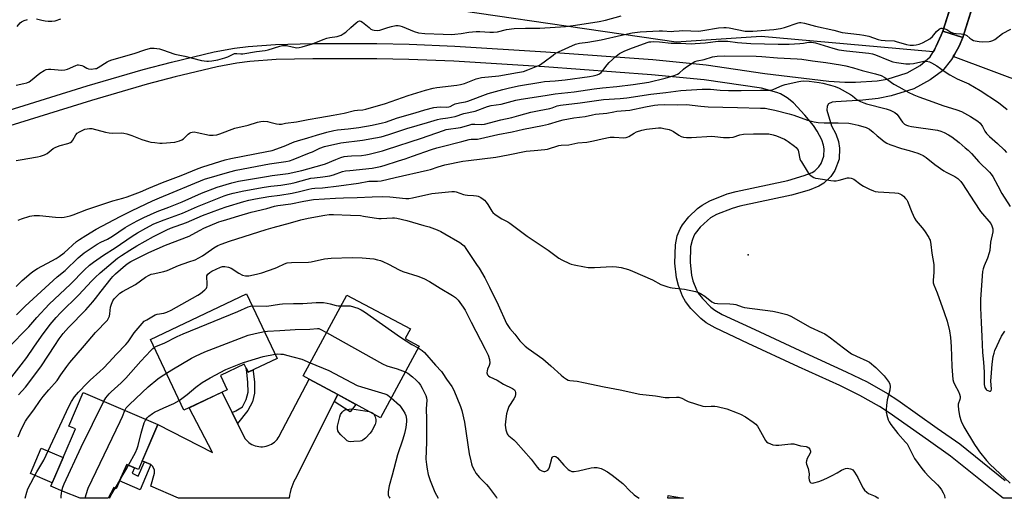
# Model space of a CAD drawing. Units: inches. Extents: x 1237770 to 1243770, y 561453 to 565453.
# Drawn here: x 1239287 to 1239755, y 561453 to 561680 of the extents above; entities that cross this region are included whole.
import ezdxf

# ---------------------------------------------------------------- set-up
doc = ezdxf.new("R2010")
doc.units = ezdxf.units.IN
doc.header["$MEASUREMENT"] = 0
for name, color, linetype in [('BLDG-Footprint', 5, 'Continuous'), ('BRIDGE-Bridge', 2, 'Continuous'), ('CULTRL-Pad', 6, 'Continuous'), ('ELEV-Spot Elevation', 7, 'Continuous'), ('NTRL-Pasture Land', 2, 'Continuous'), ('TRANS-Non Street Sidewalk', 7, 'Continuous'), ('TRANS-Road', 130, 'Continuous'), ('Undefined', 1, 'Continuous')]:
    doc.layers.add(name, color=color, linetype=linetype)

msp = doc.modelspace()

# ---------------------------------------------------------------- linework, layer by layer
at = {"layer": 'BLDG-Footprint'}
for points, elevation in [([(1239409.87, 561519.59), (1239396.04, 561513.03), (1239394.21, 561516.9), (1239382.9, 561511.54), (1239386.13, 561504.72), (1239365.56, 561494.97), (1239349.61, 561528.62), (1239395.32, 561550.29)], 502.81), ([(1239477.3, 561525.43), (1239458.85, 561491.44), (1239438.59, 561502.44), (1239425.04, 561509.8), (1239422.14, 561511.37), (1239442.95, 561549.69), (1239473.12, 561533.73), (1239470.59, 561529.07), (1239474.58, 561526.91)], 502.9), ([(1239353.14, 561488.18), (1239343.97, 561466.87), (1239338.37, 561469.28), (1239333.41, 561457.75), (1239332.18, 561458.28), (1239329.48, 561453.23), (1239316.23, 561453.23), (1239308.2, 561456.47), (1239302.22, 561458.88), (1239313.95, 561486.14), (1239310.84, 561487.48), (1239317.71, 561503.43)], 502.79)]:
    msp.add_lwpolyline(points, close=True, dxfattribs=dict(at, elevation=elevation))
at = {"layer": 'BRIDGE-Bridge'}
msp.add_lwpolyline([(1239753.43, 561728.95), (1239735.55, 561672.01), (1239726.09, 561674.98), (1239743.98, 561731.92)], close=True, dxfattribs=at)
at = {"layer": 'CULTRL-Pad'}
for points in [[(1239308.08, 561472.51), (1239302.94, 561460.56), (1239292.59, 561465.01), (1239297.73, 561476.97)], [(1239595.64, 561454.48), (1239602.81, 561453.21), (1239595.42, 561453.21)]]:
    msp.add_lwpolyline(points, close=True, dxfattribs=at)
at = {"layer": 'ELEV-Spot Elevation'}
msp.add_point((1239633.62, 561568.85, 493.54), dxfattribs=at)
at = {"layer": 'NTRL-Pasture Land'}
msp.add_lwpolyline([(1239802.58, 561636.21), (1239731.09, 561662.97), (1239731.69, 561664.01), (1239733.89, 561667.88), (1239735.55, 561672.01), (1239742.45, 561693.97), (1239753.43, 561728.95), (1239765.2, 561754.46)], dxfattribs=at)
msp.add_polyline3d([(1239757.11, 561758.62, 0), (1239743.98, 561731.92, 0), (1239733.18, 561697.54, 0), (1239726.1, 561674.98, 0), (1239725.29, 561673.2, 0), (1239723.67, 561669.66, 0), (1239722.86, 561667.88, 0), (1239722.46, 561666.99, 0), (1239722.1, 561666.14, 0), (1239721.55, 561665.21, 0), (1239639.72, 561672.55, 0), (1239599.45, 561669.78, 0), (1239307.75, 561712.35, 0), (1239272.16, 561726.58, 0)], dxfattribs=at)
at = {"layer": 'TRANS-Non Street Sidewalk'}
for points in [[(1239235.11, 561622.85), (1239319.54, 561649.08), (1239346.16, 561656.8), (1239359.58, 561660.31), (1239379.89, 561665.13), (1239389.55, 561666.94), (1239396.03, 561667.79), (1239409.06, 561668.76), (1239426.68, 561669.15), (1239457.26, 561669.16), (1239472.54, 561668.86), (1239494.18, 561667.92), (1239537.4, 561665.23), (1239588.24, 561661.56), (1239613.61, 561659.07), (1239641.6, 561654.95), (1239671.9, 561651.33), (1239679.53, 561650.83), (1239684.64, 561650.82), (1239694.86, 561651.43), (1239699.71, 561652.2), (1239709.15, 561655.25), (1239715.41, 561658.67), (1239720.11, 561662.79), (1239722.1, 561666.14), (1239722.46, 561666.99), (1239722.86, 561667.88), (1239723.67, 561669.66), (1239725.29, 561673.2), (1239726.1, 561674.98), (1239735.55, 561672.01), (1239733.89, 561667.88), (1239731.69, 561664.01), (1239730.29, 561661.56), (1239725.94, 561656.18), (1239720.12, 561651.94), (1239712.39, 561647.71), (1239701.62, 561644.24), (1239695.37, 561643.11), (1239688.05, 561642.33), (1239675.33, 561641.54), (1239673.47, 561641.25), (1239671.8, 561640.47), (1239671.21, 561639.39), (1239671.02, 561637.43), (1239673.22, 561630.1), (1239675.27, 561626.22), (1239676.51, 561622.58), (1239676.99, 561619.52), (1239676.77, 561614.28), (1239674.83, 561608.92), (1239672.82, 561605.94), (1239669.63, 561602.79), (1239667.17, 561601.39), (1239662.6, 561599.58), (1239654.26, 561597.1), (1239629.65, 561591.9), (1239625.99, 561590.85), (1239618.53, 561587.89), (1239615.75, 561586.3), (1239614.25, 561585.18), (1239610.79, 561581.89), (1239608.44, 561578.96), (1239607.81, 561577.89), (1239606.93, 561575.69), (1239606.28, 561572.64), (1239606.06, 561565.2), (1239606.75, 561559.12), (1239607.39, 561556.51), (1239609.06, 561552.2), (1239609.93, 561550.64), (1239611.87, 561548.03), (1239615.93, 561543.97), (1239617.77, 561542.55), (1239621.28, 561540.51), (1239636.74, 561533.31), (1239660.6, 561522.26), (1239680.22, 561513.3), (1239690.13, 561508.42), (1239699.82, 561502.95), (1239704.65, 561499.85), (1239723.46, 561486.56), (1239734.17, 561479.08), (1239755.69, 561461.71)], [(1239766.54, 561453.19), (1239754.72, 561453.19), (1239751.14, 561456.04), (1239729.8, 561473.27), (1239719.28, 561480.61), (1239700.58, 561493.82), (1239696.07, 561496.72), (1239686.73, 561501.99), (1239677.11, 561506.73), (1239657.56, 561515.65), (1239633.67, 561526.72), (1239617.91, 561534.06), (1239613.7, 561536.5), (1239611.12, 561538.5), (1239606.36, 561543.26), (1239603.81, 561546.68), (1239602.46, 561549.1), (1239600.44, 561554.32), (1239599.58, 561557.84), (1239598.78, 561564.89), (1239599.03, 561573.51), (1239599.95, 561577.82), (1239601.27, 561581.1), (1239602.44, 561583.1), (1239605.43, 561586.82), (1239609.55, 561590.73), (1239611.75, 561592.39), (1239615.37, 561594.46), (1239623.64, 561597.74), (1239627.9, 561598.96), (1239652.47, 561604.15), (1239660.22, 561606.46), (1239664.02, 561607.97), (1239665.21, 561608.64), (1239667.2, 561610.61), (1239668.3, 561612.24), (1239669.55, 561615.7), (1239669.7, 561619.1), (1239669.42, 561620.83), (1239668.57, 561623.34), (1239666.32, 561627.6), (1239664.61, 561630.22), (1239660.55, 561635.18), (1239655.12, 561640.91), (1239652.21, 561643.37), (1239649, 561645.22), (1239647.23, 561645.85), (1239639.98, 561647.89), (1239612.73, 561651.89), (1239587.62, 561654.35), (1239536.91, 561658.02), (1239493.8, 561660.7), (1239472.31, 561661.63), (1239457.19, 561661.94), (1239426.76, 561661.92), (1239409.41, 561661.53), (1239396.77, 561660.6), (1239390.69, 561659.8), (1239381.39, 561658.06), (1239361.33, 561653.3), (1239348.08, 561649.83), (1239321.62, 561642.16), (1239237.24, 561615.94)]]:
    msp.add_lwpolyline(points, dxfattribs=at)
for points in [[(1239390.99, 561488.73), (1239388.41, 561493.9), (1239390.17, 561494.75), (1239393.28, 561496.56), (1239395.16, 561500.08), (1239396, 561503.52), (1239395.91, 561508.17), (1239395.4, 561513.16), (1239395.04, 561515.15), (1239396.04, 561513.03), (1239398.37, 561514.14), (1239398.46, 561513.6), (1239399, 561508.36), (1239399.1, 561503.17), (1239398.07, 561498.96), (1239395.87, 561494.85)], [(1239436.95, 561499.19), (1239438.59, 561502.44), (1239447.27, 561497.72), (1239444.55, 561494.31)], [(1239349.83, 561469.27), (1239344.67, 561457.27), (1239334.99, 561461.43), (1239338.37, 561469.28), (1239342.04, 561467.7), (1239340.9, 561465.05), (1239343.86, 561463.77), (1239346.73, 561470.43)]]:
    msp.add_lwpolyline(points, close=True, dxfattribs=at)
at = {"layer": 'TRANS-Road'}
msp.add_lwpolyline([(1239438.59, 561502.44), (1239436.95, 561499.19), (1239418.4, 561462.32), (1239417.77, 561461.11), (1239417.22, 561459.86), (1239416.74, 561458.59), (1239416.33, 561457.29), (1239416.01, 561455.97), (1239415.76, 561454.63), (1239415.59, 561453.28), (1239415.58, 561453.22), (1239363.02, 561453.23), (1239349.74, 561459.02), (1239351.48, 561465.13), (1239351.55, 561466.62), (1239350.83, 561468.34), (1239349.83, 561469.27), (1239346.73, 561470.43), (1239345.67, 561470.83), (1239353.14, 561488.18), (1239379.12, 561474.9), (1239368, 561496.13), (1239383.61, 561503.53), (1239388.41, 561493.9), (1239390.99, 561488.73), (1239394.53, 561481.63), (1239395.08, 561480.95), (1239395.69, 561480.31), (1239396.35, 561479.74), (1239397.06, 561479.22), (1239397.82, 561478.78), (1239398.61, 561478.41), (1239399.44, 561478.1), (1239400.29, 561477.88), (1239401.15, 561477.73), (1239402.03, 561477.67), (1239402.91, 561477.68), (1239403.78, 561477.77), (1239404.64, 561477.94), (1239405.48, 561478.19), (1239406.3, 561478.52), (1239407.08, 561478.91), (1239407.82, 561479.38), (1239408.52, 561479.92), (1239409.17, 561480.51), (1239409.76, 561481.16), (1239410.29, 561481.86), (1239410.75, 561482.61), (1239410.81, 561482.72), (1239425.04, 561509.8)], close=True, dxfattribs=at)
at = {"layer": 'Undefined'}
msp.add_line((1239332.83, 561458, 504), (1239335.3, 561462.15, 504), dxfattribs=at)
for points, elevation in [([(1239285.77, 561649.44), (1239289.41, 561650.17), (1239290.84, 561650.56), (1239291.94, 561650.97), (1239292.68, 561651.4), (1239297.1, 561655.06), (1239299.07, 561656.35), (1239300.11, 561656.79), (1239301.18, 561656.96), (1239302.28, 561657.01), (1239307.5, 561656.57), (1239308.88, 561656.59), (1239310.25, 561656.95), (1239314.16, 561658.77), (1239314.99, 561659), (1239315.51, 561659.03), (1239316.3, 561658.95), (1239317.07, 561658.75), (1239317.85, 561658.36), (1239319.35, 561657.45), (1239320.13, 561657.11), (1239321.5, 561657.01), (1239323.47, 561657.22), (1239324.01, 561657.36), (1239324.79, 561657.73), (1239329.03, 561660.41), (1239330.02, 561660.93), (1239331.28, 561661.46), (1239341.87, 561664.37), (1239346.96, 561666.15), (1239349.69, 561666.87), (1239351.38, 561666.9), (1239353.92, 561666.58), (1239355.33, 561666.15), (1239361.15, 561664.1), (1239365.97, 561663.12), (1239373.88, 561661.17), (1239376.4, 561660.77), (1239377.26, 561660.77), (1239378.72, 561660.92), (1239381.61, 561661.39), (1239384.99, 561662.35), (1239386.35, 561662.85), (1239388.59, 561663.98), (1239389.61, 561664.36), (1239390.63, 561664.43), (1239392.64, 561664.2), (1239393.5, 561664.2), (1239400.04, 561665.41), (1239404.15, 561665.86), (1239405.59, 561666.21), (1239411.02, 561667.86), (1239412.41, 561668.15), (1239413.49, 561668.26), (1239414.3, 561668.21), (1239417.01, 561667.55), (1239419.23, 561667.18), (1239420.35, 561667.23), (1239421.77, 561667.57), (1239426.57, 561668.97), (1239431.65, 561671.06), (1239433.42, 561671.7), (1239434.8, 561672.02), (1239438.3, 561672.56), (1239440.23, 561673.2), (1239441.25, 561673.74), (1239442.39, 561674.62), (1239444.81, 561676.72), (1239447.29, 561679.03), (1239448.19, 561679.63), (1239448.89, 561679.87), (1239449.63, 561679.77), (1239450.36, 561679.36), (1239453.49, 561676.71), (1239454.41, 561676.03), (1239455.16, 561675.67), (1239455.98, 561675.49), (1239457.41, 561675.37), (1239458.53, 561675.45), (1239462.36, 561676.7), (1239464.1, 561677.18), (1239466.14, 561677.66), (1239467.29, 561677.73), (1239468.13, 561677.58), (1239469.25, 561677.26), (1239474.97, 561674.8), (1239476.93, 561674.22), (1239479.99, 561673.91), (1239488.65, 561673.57), (1239492.72, 561673.49), (1239494.17, 561673.54), (1239497.31, 561673.97), (1239500.9, 561674.58), (1239504.36, 561674.84), (1239506.09, 561674.82), (1239510.89, 561674.5), (1239512.55, 561674.52), (1239514.56, 561674.77), (1239518.73, 561675.77), (1239522.4, 561676.31), (1239527.88, 561676.47), (1239534.61, 561676.43), (1239546.8, 561677.29), (1239551.5, 561677.87), (1239562.75, 561679.61), (1239565.9, 561680.28), (1239573.33, 561682.32)], 480), ([(1239285.76, 561613.66), (1239287.72, 561613.86), (1239295.98, 561615.35), (1239297.4, 561615.66), (1239299.31, 561616.36), (1239300.61, 561617), (1239303.42, 561619.29), (1239304.63, 561619.96), (1239306.7, 561620.78), (1239310.34, 561621.67), (1239311.58, 561622.21), (1239312.23, 561622.66), (1239312.78, 561623.24), (1239314.17, 561625.74), (1239314.88, 561626.56), (1239315.85, 561627.19), (1239317.44, 561628), (1239318.48, 561628.43), (1239319.48, 561628.72), (1239320.61, 561628.86), (1239321.77, 561628.78), (1239328.25, 561627.03), (1239329.96, 561626.67), (1239331.69, 561626.61), (1239335.81, 561626.72), (1239336.97, 561626.63), (1239338.36, 561626.29), (1239340.85, 561625.52), (1239345.49, 561623.65), (1239348.77, 561622.56), (1239349.85, 561622.32), (1239351.63, 561622.09), (1239354.02, 561621.87), (1239355.19, 561621.86), (1239361.19, 561622.38), (1239362.31, 561622.58), (1239363.35, 561622.9), (1239364.59, 561623.43), (1239365.28, 561623.86), (1239367.5, 561626.03), (1239368.15, 561626.56), (1239368.8, 561626.9), (1239369.5, 561627.1), (1239370.34, 561627.14), (1239371.78, 561626.97), (1239377.73, 561625.69), (1239378.58, 561625.6), (1239379.45, 561625.62), (1239381.17, 561625.86), (1239382.59, 561626.19), (1239389.65, 561629.01), (1239395.99, 561630.37), (1239400.44, 561631.73), (1239402.1, 561632.13), (1239403.24, 561632.23), (1239405.27, 561632.06), (1239406.41, 561631.85), (1239409.51, 561631.02), (1239410.83, 561630.85), (1239411.82, 561630.92), (1239413.83, 561631.27), (1239419.07, 561631.99), (1239424.57, 561633.03), (1239430.15, 561633.97), (1239436.47, 561635.21), (1239441.72, 561636.14), (1239446.5, 561637.28), (1239447.96, 561637.49), (1239450.53, 561637.66), (1239451.96, 561637.93), (1239461.28, 561640.72), (1239472, 561644.48), (1239480.29, 561647.08), (1239483.95, 561648.03), (1239485.67, 561648.32), (1239495.22, 561649.45), (1239496.93, 561649.72), (1239498.78, 561650.24), (1239504.38, 561652.32), (1239506.91, 561653), (1239515.16, 561653.86), (1239523.99, 561655.36), (1239526.83, 561655.94), (1239528.97, 561656.65), (1239534.4, 561658.89), (1239536.69, 561660.38), (1239540.93, 561663.67), (1239542.15, 561664.52), (1239543.48, 561665.18), (1239551.56, 561668.82), (1239553.51, 561669.3), (1239557.36, 561669.83), (1239563.83, 561670.89), (1239573.49, 561673.16), (1239578.56, 561674.17), (1239582.35, 561674.65), (1239591.28, 561675.17), (1239592.91, 561675.17), (1239597.14, 561674.94), (1239598.32, 561674.98), (1239600.83, 561675.25), (1239602.56, 561675.31), (1239610.23, 561675.1), (1239612.13, 561675.31), (1239619.5, 561676.61), (1239622.01, 561676.8), (1239623.13, 561676.75), (1239624.58, 561676.54), (1239632.14, 561675.09), (1239633.79, 561674.97), (1239635.84, 561675.03), (1239645.86, 561675.81), (1239648.93, 561676.26), (1239650.83, 561676.72), (1239657.36, 561678.99), (1239658.08, 561679.15), (1239658.59, 561679.16), (1239660.37, 561678.85), (1239665.59, 561677.43), (1239674.25, 561675.54), (1239678.33, 561674.44), (1239686.56, 561673.47), (1239688.51, 561673.16), (1239690.96, 561672.62), (1239695.42, 561671.13), (1239696.74, 561670.77), (1239698.65, 561670.55), (1239702.91, 561670.37), (1239703.9, 561670.16), (1239708.89, 561668.71), (1239710.64, 561668.45), (1239712.12, 561668.36), (1239713.37, 561668.47), (1239714.81, 561668.87), (1239716.4, 561669.52), (1239718.5, 561670.53), (1239719.91, 561671.45), (1239721.19, 561672.51), (1239723.05, 561674.82), (1239724.33, 561675.99), (1239724.8, 561676.26), (1239725.26, 561676.41), (1239725.77, 561676.41), (1239726.5, 561676.27)], 482), ([(1239286.24, 561677.17), (1239287.7, 561679.02), (1239288.32, 561679.52), (1239289.59, 561680.1), (1239291.17, 561680.58)], 478), ([(1239295.56, 561680.88), (1239298.02, 561680.24), (1239299.65, 561679.94), (1239301.09, 561679.8), (1239302.75, 561679.81), (1239304.38, 561679.99), (1239307.02, 561680.91)], 478), ([(1239726.5, 561676.27), (1239727.95, 561675.76), (1239729.89, 561674.62), (1239731.14, 561674.14), (1239732.48, 561673.89), (1239734.82, 561673.8), (1239736.03, 561673.54)], 482), ([(1239736.03, 561673.54), (1239736.9, 561673.24), (1239737.54, 561672.89), (1239738.93, 561671.66), (1239739.87, 561671.01), (1239740.64, 561670.62), (1239741.44, 561670.38), (1239743.41, 561670.05), (1239744.85, 561669.95), (1239748.09, 561670.18), (1239748.96, 561670.3), (1239749.79, 561670.52), (1239750.77, 561671.11), (1239754.38, 561673.92), (1239758.48, 561676.01)], 482), ([(1239286.79, 561585.26), (1239288.4, 561585.91), (1239292.39, 561587.2), (1239293.25, 561587.39), (1239294.38, 561587.5), (1239296.98, 561587.43), (1239304.49, 561586.74), (1239307.13, 561586.58), (1239308.59, 561586.7), (1239311.48, 561587.34), (1239312.87, 561587.81), (1239319.42, 561590.36), (1239322.79, 561591.41), (1239331.69, 561594.42), (1239336.49, 561595.64), (1239338.57, 561596.32), (1239344.83, 561598.75), (1239348.84, 561600.5), (1239355.29, 561603.14), (1239364.15, 561606.51), (1239372.32, 561609.83), (1239374.54, 561610.6), (1239385.16, 561613.95), (1239387.86, 561614.56), (1239404.88, 561617.82), (1239407.38, 561618.41), (1239413.21, 561620.35), (1239417.97, 561622.44), (1239419.49, 561623.02), (1239424.44, 561624.33), (1239428.5, 561625.7), (1239433.36, 561627.02), (1239436.82, 561627.82), (1239438.54, 561628.14), (1239443.64, 561628.61), (1239448.59, 561629.25), (1239454.97, 561630.43), (1239459.86, 561631.45), (1239461.38, 561631.87), (1239466.97, 561633.79), (1239475.33, 561636.19), (1239479.95, 561637.66), (1239484.28, 561638.77), (1239485.72, 561638.97), (1239487.44, 561639.09), (1239490.31, 561638.99), (1239491.39, 561639.08), (1239492.06, 561639.31), (1239493.38, 561640.03), (1239494.48, 561640.44), (1239496.5, 561640.97), (1239499.32, 561641.52), (1239500.36, 561641.8), (1239510.06, 561645.36), (1239517.02, 561647.37), (1239519.53, 561648.02), (1239524.47, 561649.04), (1239535.04, 561650.85), (1239536.89, 561651.06), (1239541.92, 561651.41), (1239546.72, 561651.91), (1239558.25, 561653.49), (1239559.95, 561653.81), (1239561.82, 561654.29), (1239563, 561654.81), (1239563.81, 561655.43), (1239564.54, 561656.28), (1239566.57, 561658.98), (1239567.62, 561660.19), (1239570.82, 561663.12), (1239572.41, 561664.35), (1239574.7, 561665.53), (1239577.42, 561666.62), (1239585.61, 561669.58), (1239586.57, 561669.88), (1239587.39, 561670.03), (1239588.84, 561670.07), (1239591.48, 561669.95), (1239597.06, 561669.25), (1239601.44, 561669.4), (1239606.56, 561669), (1239608.41, 561669.1), (1239613.15, 561669.55), (1239619.31, 561670.27), (1239622.29, 561670.31), (1239624.01, 561670.21), (1239628.51, 561669.67), (1239634.94, 561669.23), (1239647.81, 561668.83), (1239653.07, 561668.88), (1239658.09, 561669.12), (1239659.86, 561669.29), (1239662.32, 561669.81), (1239663.66, 561669.84), (1239665.54, 561669.5), (1239673.9, 561666.9), (1239676.76, 561666.19), (1239680.29, 561665.64), (1239691.01, 561664.52), (1239692.73, 561664.24), (1239694.05, 561663.81), (1239700.3, 561661.19), (1239702.41, 561660.53), (1239704.04, 561660.19), (1239708.47, 561659.58), (1239710.38, 561659.46), (1239712.2, 561659.69), (1239717.14, 561660.79), (1239718.28, 561660.78), (1239719.7, 561660.52), (1239720.77, 561660.06), (1239723.28, 561658.5), (1239725.01, 561657.35), (1239728.16, 561655.06), (1239729.4, 561654.29), (1239732.97, 561652.42), (1239738.39, 561649.94), (1239743.81, 561646.83), (1239752.58, 561641.16), (1239756.6, 561637.88)], 484), ([(1239285.84, 561553.73), (1239288.61, 561556.66), (1239292.88, 561560.23), (1239294.29, 561561.28), (1239296.01, 561562.36), (1239302.71, 561565.94), (1239304.77, 561567.12), (1239306.25, 561568.08), (1239308.59, 561569.82), (1239314.48, 561575.14), (1239315.86, 561576.1), (1239318.89, 561578.02), (1239323.89, 561581.03), (1239335.24, 561586.98), (1239340.94, 561589.91), (1239350.61, 561594.5), (1239353.87, 561595.95), (1239375.36, 561604.67), (1239387.29, 561608.29), (1239390.32, 561609.08), (1239406.25, 561612.04), (1239413.99, 561613.15), (1239415.73, 561613.49), (1239417.41, 561614.05), (1239425.23, 561617.18), (1239426.57, 561617.77), (1239430.05, 561619.52), (1239432.25, 561620.29), (1239440.1, 561621.98), (1239450.41, 561623.33), (1239456.57, 561624.32), (1239459.3, 561624.85), (1239462.83, 561625.9), (1239471.36, 561628.73), (1239481.28, 561631.65), (1239486.06, 561633.13), (1239487.39, 561633.45), (1239490.98, 561633.84), (1239494.41, 561634.44), (1239498.49, 561635.92), (1239503.96, 561637.1), (1239509.83, 561639.27), (1239511.53, 561639.76), (1239516.19, 561640.4), (1239523.18, 561642.24), (1239525.71, 561642.73), (1239537.2, 561644.43), (1239541.96, 561645.21), (1239550.98, 561646.16), (1239560.39, 561647.68), (1239564.43, 561648.17), (1239571.23, 561648.7), (1239579, 561649.67), (1239586.45, 561650.87), (1239594.18, 561652.64), (1239598.48, 561653.89), (1239600.08, 561654.56), (1239600.76, 561655.06), (1239602.87, 561657), (1239603.78, 561657.74), (1239607, 561659.9), (1239608.27, 561660.63), (1239609.33, 561660.97), (1239612.7, 561661.58), (1239616.69, 561662.81), (1239618.88, 561663.16), (1239622.44, 561663.26), (1239637.39, 561663.21), (1239640.09, 561663.04), (1239647.6, 561662.33), (1239656.84, 561661.92), (1239659.18, 561661.66), (1239664.15, 561660.9), (1239670.54, 561660.15), (1239677.46, 561659.02), (1239679.96, 561658.52), (1239683.71, 561657.62), (1239687.83, 561656.29), (1239694.17, 561654.73), (1239696.75, 561653.91), (1239698.48, 561653.03), (1239701.71, 561650.59), (1239702.84, 561649.85), (1239705.58, 561648.42), (1239709.59, 561646.11), (1239712.29, 561644.85), (1239714.75, 561643.81), (1239721.33, 561641.41), (1239726.03, 561639.77), (1239732.72, 561637.7), (1239734.95, 561636.81), (1239737.76, 561635.35), (1239739.25, 561634.48), (1239742.67, 561632.27), (1239743.77, 561631.37), (1239744.94, 561629.82), (1239746.02, 561627.55), (1239746.79, 561626.49), (1239748.3, 561625.05), (1239752.06, 561621.75), (1239755.2, 561618.66), (1239756.35, 561617.36)], 486), ([(1239286.01, 561540.36), (1239290.1, 561544.44), (1239305.35, 561558.36), (1239309.09, 561561.39), (1239315.28, 561567.43), (1239318.11, 561569.78), (1239319.99, 561571.1), (1239324.34, 561573.89), (1239326.04, 561574.8), (1239329.2, 561576.26), (1239331.67, 561577.63), (1239337.59, 561581.75), (1239339.78, 561583.13), (1239343.28, 561585.03), (1239346.41, 561586.56), (1239352.86, 561589.43), (1239358.37, 561591.52), (1239364.62, 561594.04), (1239373.94, 561598.05), (1239381.39, 561600.87), (1239388.32, 561602.99), (1239391.53, 561603.74), (1239404.77, 561606.07), (1239407.39, 561606.49), (1239415.03, 561607.46), (1239421.6, 561608.8), (1239431.18, 561611.47), (1239432.81, 561612.09), (1239437.63, 561614.15), (1239440.08, 561614.99), (1239441.74, 561615.46), (1239443.18, 561615.67), (1239445.21, 561615.84), (1239449.91, 561615.95), (1239451.89, 561616.22), (1239453.6, 561616.61), (1239459.87, 561618.21), (1239461.82, 561618.78), (1239478.42, 561624.24), (1239488.82, 561627.86), (1239490.17, 561628.27), (1239496.86, 561629.23), (1239500.92, 561630.46), (1239502.27, 561630.78), (1239503.68, 561630.84), (1239507.06, 561630.69), (1239508.26, 561630.86), (1239516.14, 561632.95), (1239521.28, 561634.08), (1239524.61, 561634.91), (1239530.39, 561636.54), (1239534.39, 561637.35), (1239539.44, 561638.23), (1239540.51, 561638.57), (1239542.84, 561639.5), (1239544.5, 561639.9), (1239553.86, 561640.98), (1239564.94, 561642.6), (1239572.84, 561643.08), (1239576.01, 561643.39), (1239587.42, 561645.13), (1239594.49, 561645.84), (1239601.6, 561646.79), (1239611.71, 561647.54), (1239615.77, 561647.43), (1239620.38, 561647.02), (1239624.26, 561646.85), (1239630.35, 561646.81), (1239639.4, 561647.07), (1239642.5, 561647.02), (1239644.14, 561647.06), (1239644.94, 561647.18), (1239645.77, 561647.44), (1239649.82, 561649.22), (1239651.21, 561649.69), (1239657.72, 561651.19), (1239658.59, 561651.33), (1239659.71, 561651.4), (1239662.52, 561651.33), (1239667.38, 561650.65), (1239669.1, 561650.32), (1239672.8, 561649.44), (1239675.01, 561648.76), (1239676.81, 561647.92), (1239682.19, 561644.98), (1239683.13, 561644.35), (1239685.44, 561642.42), (1239686.97, 561641.62), (1239688.6, 561640.98), (1239689.9, 561640.58), (1239699.18, 561638.19), (1239701.04, 561637.57), (1239702.06, 561637.1), (1239703.28, 561636.36), (1239704.17, 561635.67), (1239704.91, 561634.81), (1239706.09, 561632.98), (1239706.96, 561631.88), (1239707.95, 561630.91), (1239708.86, 561630.36), (1239709.86, 561630.02), (1239711.16, 561629.73), (1239723.55, 561627.98), (1239725.21, 561627.55), (1239726.8, 561626.95), (1239728.76, 561625.87), (1239730.43, 561624.79), (1239733.91, 561622.11), (1239736.79, 561619.68), (1239738.09, 561618.52), (1239739.75, 561616.86), (1239743.2, 561613.02), (1239748.35, 561608), (1239749.08, 561607.16), (1239749.88, 561605.97), (1239752.16, 561601.54), (1239754.12, 561598), (1239758.08, 561591.81)], 488), ([(1239281.84, 561524.41), (1239291.88, 561534.63), (1239295.66, 561539.11), (1239301.57, 561545.38), (1239311.64, 561554.94), (1239318.29, 561561.65), (1239320.71, 561563.86), (1239322.56, 561565.38), (1239327.31, 561568.62), (1239332.84, 561572.17), (1239340.97, 561577.74), (1239343.47, 561579.25), (1239347.43, 561581.5), (1239351.17, 561583.46), (1239356.09, 561585.43), (1239364.78, 561588.59), (1239371.91, 561591.7), (1239384.67, 561596.75), (1239386.51, 561597.39), (1239388.95, 561598.04), (1239394.02, 561599.17), (1239403.63, 561600.99), (1239406.79, 561601.45), (1239411.64, 561601.92), (1239416.34, 561602.66), (1239418.31, 561603.12), (1239424.01, 561604.77), (1239425.9, 561605.18), (1239427.55, 561605.42), (1239431.54, 561605.8), (1239434.88, 561606.34), (1239436.56, 561606.8), (1239440.92, 561608.31), (1239442.32, 561608.64), (1239444.4, 561608.93), (1239454.97, 561610), (1239458.95, 561610.75), (1239460.64, 561611.2), (1239467.4, 561613.4), (1239470.71, 561614.35), (1239474.18, 561615.65), (1239483.19, 561618.79), (1239485.74, 561619.62), (1239487.64, 561620.14), (1239497.56, 561622.56), (1239501.12, 561623.56), (1239501.93, 561623.68), (1239504.96, 561623.81), (1239506.38, 561624.01), (1239514.67, 561625.92), (1239521.47, 561627.21), (1239526.89, 561628.43), (1239535.83, 561630.22), (1239538.72, 561630.89), (1239543.95, 561632.47), (1239545.67, 561632.9), (1239550.73, 561633.83), (1239556.24, 561634.45), (1239559.62, 561635.35), (1239561.02, 561635.62), (1239566.53, 561636.12), (1239569.81, 561636.78), (1239571.22, 561636.98), (1239577.46, 561637.43), (1239584.87, 561639.01), (1239589.04, 561639.81), (1239590.71, 561639.99), (1239593.99, 561640.13), (1239600.09, 561640.03), (1239604.32, 561640.2), (1239611.12, 561639.39), (1239614.62, 561639.11), (1239628.52, 561638.84), (1239639.46, 561638.52), (1239641.64, 561638.39), (1239643.96, 561638.04), (1239646.28, 561637.56), (1239653.08, 561635.78), (1239655.33, 561635.1), (1239661.75, 561632.82), (1239665.04, 561631.89), (1239666.8, 561631.67), (1239669.74, 561631.45), (1239676.45, 561631.46), (1239681.37, 561631.3), (1239683.08, 561631.06), (1239685.92, 561630.46), (1239689.67, 561629.28), (1239690.64, 561628.86), (1239691.32, 561628.48), (1239693.08, 561627.11), (1239694.96, 561625.28), (1239696.27, 561624.16), (1239698.29, 561622.55), (1239699.49, 561621.79), (1239700.85, 561621.24), (1239706.44, 561619.32), (1239710.04, 561618.34), (1239714.16, 561617.03), (1239715.39, 561616.58), (1239716.71, 561615.96), (1239718.19, 561615.02), (1239722.33, 561611.74), (1239726.59, 561608.64), (1239727.61, 561608.05), (1239731.81, 561605.95), (1239733.22, 561605), (1239734.59, 561603.63), (1239735.47, 561602.49), (1239740.99, 561593.91), (1239744, 561589.39), (1239748.86, 561583.63), (1239749.42, 561582.64), (1239749.82, 561581.1), (1239749.87, 561580.3), (1239749.82, 561579.75), (1239748.8, 561574.79), (1239748.36, 561570.85), (1239748.17, 561569.73), (1239747.4, 561567.27), (1239745.71, 561563.53), (1239745.3, 561562.2), (1239744.99, 561560.85), (1239744.03, 561547.79), (1239744.04, 561543.7), (1239744.24, 561536.63), (1239744.7, 561530.08), (1239744.96, 561522.5), (1239745.46, 561517.84), (1239745.76, 561513.15), (1239745.76, 561507.29), (1239746.09, 561505.88), (1239746.32, 561505.36), (1239746.64, 561504.92), (1239747.07, 561504.59), (1239747.56, 561504.34), (1239748.32, 561504.11), (1239748.75, 561504.1), (1239748.93, 561504.16), (1239749.1, 561504.36), (1239749.24, 561504.97), (1239748.98, 561509.04), (1239748.99, 561510.71), (1239749.59, 561516.87), (1239750.07, 561520.46), (1239750.45, 561522.06), (1239750.88, 561523.39), (1239754, 561530.12), (1239754.86, 561531.64), (1239755.51, 561532.62)], 490), ([(1239398.04, 561544.54), (1239404.99, 561544.5), (1239410.9, 561545.34), (1239412.36, 561545.49), (1239417.56, 561545.74), (1239420.32, 561545.66), (1239422.06, 561545.69), (1239428.33, 561546.15), (1239430.06, 561546.2), (1239431.81, 561546.12), (1239433.56, 561545.93), (1239434.98, 561545.61), (1239437.81, 561544.79), (1239438.74, 561544.66), (1239440.2, 561544.62)], 500), ([(1239351.4, 561524.85), (1239352.56, 561525.46), (1239356.1, 561526.88), (1239362.38, 561530.01), (1239365.15, 561531.3), (1239391.22, 561541.94), (1239396.11, 561544.16), (1239397.13, 561544.5), (1239398.04, 561544.54)], 500), ([(1239440.2, 561544.62), (1239443.15, 561544.64), (1239444.59, 561544.51), (1239448.18, 561543.41), (1239449.78, 561542.74), (1239451.27, 561541.75), (1239468.39, 561529.64), (1239473.82, 561526.21), (1239476.87, 561524.63)], 500), ([(1239357.2, 561512.61), (1239359.74, 561514.2), (1239369.17, 561519.67), (1239370.98, 561520.62), (1239375.4, 561522.73), (1239396.05, 561530.58), (1239399.45, 561531.48), (1239403.8, 561532.39)], 502), ([(1239403.8, 561532.39), (1239405.26, 561532.54), (1239411.07, 561532.83), (1239418.43, 561533.41), (1239425.35, 561533.47), (1239429.04, 561533.83), (1239429.57, 561533.79), (1239430.21, 561533.56), (1239433.27, 561531.87)], 502), ([(1239433.27, 561531.87), (1239459.82, 561517.01), (1239461.96, 561516.07), (1239466.82, 561514.64), (1239470.69, 561513.25)], 502), ([(1239327.42, 561499.25), (1239328.41, 561500.88), (1239330.06, 561502.78), (1239331, 561503.72), (1239335.73, 561507.98), (1239337.91, 561510.18), (1239345.11, 561518.3), (1239349.79, 561523.42), (1239350.77, 561524.38), (1239351.4, 561524.85)], 500), ([(1239476.87, 561524.63), (1239478.74, 561523.34), (1239479.81, 561522.39), (1239485.13, 561516.35), (1239487.88, 561513.35), (1239488.61, 561512.42), (1239490.33, 561509.81), (1239492.85, 561506.24), (1239493.82, 561504.59), (1239496.99, 561496.75), (1239497.61, 561494.94), (1239498.82, 561489.39), (1239501.11, 561474.38), (1239501.81, 561470.98), (1239502.16, 561469.59), (1239502.54, 561468.49), (1239503.55, 561466.34), (1239504.28, 561465.06), (1239505.99, 561463.01), (1239509.21, 561459.75), (1239510.17, 561458.67), (1239514, 561453.63), (1239514.26, 561453.21)], 500), ([(1239363.33, 561499.66), (1239367.11, 561502.53), (1239371.2, 561505.9), (1239374.23, 561508.13), (1239378.06, 561510.45), (1239385.51, 561514.29), (1239393.42, 561517.52), (1239395.88, 561518.36), (1239403.2, 561520.53), (1239408.9, 561521.62)], 504), ([(1239408.9, 561521.62), (1239410.16, 561521.72), (1239411.51, 561521.71), (1239412.61, 561521.56), (1239414.32, 561521.17), (1239421.47, 561519.28), (1239425.5, 561517.56)], 504), ([(1239425.5, 561517.56), (1239434.33, 561513.91), (1239447.85, 561506.78), (1239449.86, 561506.09), (1239461.05, 561502.85), (1239461.86, 561502.5), (1239462.35, 561502.19), (1239463.97, 561500.87)], 504), ([(1239470.69, 561513.25), (1239471.89, 561512.54), (1239474.16, 561510.89), (1239475.94, 561509.32), (1239477.11, 561508.09), (1239477.88, 561506.99), (1239478.71, 561505.55), (1239480.47, 561501.94), (1239480.81, 561500.97), (1239480.89, 561499.71), (1239480.69, 561495.72), (1239480.85, 561490.76), (1239480.84, 561479.81), (1239480.5, 561471.79), (1239480.72, 561469.25), (1239481.02, 561467), (1239481.65, 561464.47), (1239482.46, 561461.68), (1239484.74, 561456.03), (1239486.26, 561453.22)], 502), ([(1239337.4, 561494.96), (1239338.14, 561496.16), (1239339.62, 561497.78), (1239348.58, 561506.08), (1239353.11, 561509.91), (1239354.67, 561511.02), (1239357.2, 561512.61)], 502), ([(1239307.54, 561456.74), (1239307.97, 561458.41), (1239308.59, 561460.05), (1239316.65, 561477.51), (1239327.42, 561499.25)], 500), ([(1239347.5, 561490.61), (1239348.09, 561491.41), (1239348.91, 561492.23), (1239350.52, 561493.49), (1239351.5, 561494.12), (1239356.05, 561496.22), (1239360.69, 561498.15), (1239363.33, 561499.66)], 504), ([(1239463.97, 561500.87), (1239467.88, 561497.39), (1239468.43, 561496.73), (1239469.73, 561494.88), (1239470.48, 561493.64), (1239470.91, 561492.57), (1239471.2, 561490.83), (1239471.24, 561489.66), (1239470.95, 561486.84), (1239470.31, 561483.98), (1239469.49, 561481.23), (1239467.08, 561473.77), (1239464.48, 561464.19), (1239463.01, 561459.15), (1239462.54, 561456.36), (1239462.5, 561455.53), (1239462.62, 561454.75), (1239462.98, 561453.75), (1239463.31, 561453.22)], 504), ([(1239318.75, 561453.23), (1239318.8, 561453.88), (1239319.01, 561455), (1239320.06, 561457.93), (1239335.25, 561489.63), (1239336.31, 561492.04), (1239337.4, 561494.96)], 502), ([(1239455.81, 561493.09), (1239456.38, 561491.9), (1239456.73, 561490.53), (1239456.72, 561489.5), (1239456.35, 561488.22), (1239454.84, 561485.28), (1239454.04, 561484.04), (1239451.87, 561481.75), (1239451.23, 561481.19), (1239450.55, 561480.74), (1239450.03, 561480.55), (1239449.21, 561480.39), (1239446.33, 561480.09), (1239444.63, 561479.99), (1239443.84, 561480.11), (1239443.12, 561480.51), (1239442.44, 561481.07), (1239440.05, 561483.32), (1239439.06, 561484.41), (1239438.68, 561485.16), (1239438.48, 561486.26), (1239438.57, 561487.41), (1239438.92, 561489.41), (1239439.54, 561491.93), (1239439.92, 561492.99), (1239440.69, 561494.15), (1239441.45, 561494.91), (1239441.92, 561495.18), (1239442.76, 561495.4), (1239445.35, 561495.65), (1239453.5, 561494.34)], 506), ([(1239453.5, 561494.34), (1239454.38, 561494.11), (1239454.86, 561493.9), (1239455.44, 561493.49), (1239455.81, 561493.09)], 506), ([(1239339.22, 561468.91), (1239342.45, 561474.95), (1239343.35, 561476.82), (1239343.78, 561478.24), (1239345.18, 561484.06), (1239345.81, 561486.33), (1239346.7, 561489.09), (1239347.5, 561490.61)], 504), ([(1239335.3, 561462.15), (1239338.08, 561466.84), (1239339.22, 561468.91)], 504)]:
    msp.add_lwpolyline(points, dxfattribs=dict(at, elevation=elevation))
for points in [[(1239282.63, 561509.52, 492), (1239288.14, 561516.53, 492), (1239290.83, 561520.11, 492), (1239294.15, 561525.03, 492), (1239297.83, 561530.25, 492), (1239302.04, 561535.77, 492), (1239304.87, 561539.08, 492), (1239306.84, 561541.2, 492), (1239315.64, 561549.77, 492), (1239321.65, 561556.28, 492), (1239323.41, 561558.05, 492), (1239325.76, 561560.23, 492), (1239331.97, 561565.55, 492), (1239334.03, 561567.19, 492), (1239335.92, 561568.54, 492), (1239339.75, 561571.05, 492), (1239343.21, 561573.12, 492), (1239351.07, 561577.48, 492), (1239357.37, 561580.66, 492), (1239359.19, 561581.41, 492), (1239366.79, 561584.12, 492), (1239374.33, 561587.47, 492), (1239382.86, 561590.67, 492), (1239385.62, 561591.62, 492), (1239393.96, 561594.12, 492), (1239396.43, 561594.73, 492), (1239399.55, 561595.36, 492), (1239405.84, 561596.5, 492), (1239411.07, 561597.16, 492), (1239416.93, 561598.15, 492), (1239420.4, 561598.83, 492), (1239424.91, 561600, 492), (1239426.32, 561600.31, 492), (1239427.73, 561600.45, 492), (1239431.44, 561600.61, 492), (1239439.08, 561601.5, 492), (1239448.46, 561602.81, 492), (1239453.46, 561603.79, 492), (1239454.62, 561603.85, 492), (1239457.5, 561603.77, 492), (1239459.28, 561603.96, 492), (1239465.91, 561605.6, 492), (1239481.28, 561608.99, 492), (1239482.64, 561609.35, 492), (1239486.26, 561610.55, 492), (1239489.55, 561611.47, 492), (1239498.05, 561613.31, 492), (1239500.67, 561613.68, 492), (1239507.29, 561614.36, 492), (1239513.78, 561615.24, 492), (1239519.56, 561616.29, 492), (1239528.21, 561617.99, 492), (1239531.97, 561618.37, 492), (1239536.93, 561618.76, 492), (1239538.28, 561619.06, 492), (1239543.68, 561620.66, 492), (1239544.79, 561620.81, 492), (1239548.48, 561621.05, 492), (1239552.64, 561621.92, 492), (1239556.9, 561622.26, 492), (1239560.1, 561622.89, 492), (1239564.18, 561623.89, 492), (1239567.99, 561624.66, 492), (1239569.91, 561624.73, 492), (1239574.52, 561624.44, 492), (1239575.66, 561624.47, 492), (1239576.2, 561624.61, 492), (1239576.99, 561624.98, 492), (1239579.42, 561626.6, 492), (1239580.57, 561627.2, 492), (1239583.02, 561628, 492), (1239585.26, 561628.51, 492), (1239591.08, 561629.12, 492), (1239592.2, 561629.1, 492), (1239593.6, 561628.87, 492), (1239596.09, 561628.29, 492), (1239597.15, 561627.92, 492), (1239598.12, 561627.36, 492), (1239600.65, 561625.58, 492), (1239601.79, 561625, 492), (1239602.86, 561624.71, 492), (1239604.33, 561624.58, 492), (1239606.71, 561624.6, 492), (1239616.41, 561625.17, 492), (1239617.85, 561625.07, 492), (1239621.86, 561624.55, 492), (1239624.82, 561624.52, 492), (1239626.55, 561624.72, 492), (1239629.72, 561625.74, 492), (1239631.42, 561626.04, 492), (1239636.07, 561626.26, 492), (1239641.75, 561626.3, 492), (1239643.51, 561626.2, 492), (1239645.46, 561625.81, 492), (1239647.1, 561625.37, 492), (1239650.94, 561623.71, 492), (1239651.73, 561623.29, 492), (1239652.67, 561622.65, 492), (1239655.59, 561620.47, 492), (1239656.41, 561619.75, 492), (1239656.95, 561619.16, 492), (1239657.35, 561618.47, 492), (1239657.59, 561617.65, 492), (1239658.17, 561614.47, 492), (1239658.49, 561613.67, 492), (1239658.9, 561612.91, 492), (1239661.66, 561608.47, 492), (1239662.49, 561607.3, 492), (1239663.58, 561606.32, 492), (1239664.84, 561605.55, 492), (1239665.65, 561605.26, 492), (1239666.8, 561605.02, 492), (1239672.91, 561604.03, 492), (1239674.36, 561603.87, 492), (1239675.46, 561603.95, 492), (1239676.82, 561604.23, 492), (1239680.76, 561605.37, 492), (1239681.56, 561605.42, 492), (1239682.58, 561605.28, 492), (1239683.06, 561605.12, 492), (1239683.82, 561604.71, 492), (1239687.12, 561602.24, 492), (1239688.35, 561601.43, 492), (1239691.26, 561600, 492), (1239693.15, 561599.16, 492), (1239693.98, 561598.92, 492), (1239695.42, 561598.73, 492), (1239703.36, 561598.29, 492), (1239704.81, 561598.12, 492), (1239705.73, 561597.77, 492), (1239706.58, 561597.25, 492), (1239707.41, 561596.59, 492), (1239708.41, 561595.63, 492), (1239708.92, 561594.99, 492), (1239709.33, 561594.23, 492), (1239711.34, 561589.01, 492), (1239712.65, 561586.19, 492), (1239713.48, 561585, 492), (1239716.28, 561581.61, 492), (1239717.34, 561580.21, 492), (1239719.44, 561577.04, 492), (1239719.82, 561576.27, 492), (1239720.01, 561575.71, 492), (1239720.41, 561573.66, 492), (1239720.88, 561569.63, 492), (1239721.76, 561564.23, 492), (1239721.8, 561560.52, 492), (1239721.47, 561556.69, 492), (1239721.58, 561555.58, 492), (1239721.9, 561554.5, 492), (1239723.45, 561550.71, 492), (1239726.81, 561541.49, 492), (1239728.12, 561537.32, 492), (1239729.22, 561532.74, 492), (1239729.67, 561529.57, 492), (1239730.03, 561525.2, 492), (1239730.29, 561520.6, 492), (1239730.42, 561515.7, 492), (1239730.89, 561509.55, 492), (1239731.17, 561508.44, 492), (1239731.73, 561507.13, 492), (1239733.62, 561503.97, 492), (1239734.09, 561502.64, 492), (1239734.3, 561501.58, 492), (1239734.34, 561500.82, 492), (1239734.25, 561500.06, 492), (1239733.44, 561497.94, 492), (1239733.32, 561497.12, 492), (1239733.47, 561495.42, 492), (1239734, 561492.28, 492), (1239734.86, 561489.83, 492), (1239736.06, 561487.2, 492), (1239741.21, 561478.75, 492), (1239742.58, 561476.61, 492), (1239743.6, 561475.18, 492), (1239746.88, 561471.06, 492), (1239748.36, 561469.35, 492), (1239758.08, 561460.3, 492)], [(1239286.88, 561502.27, 494), (1239290.22, 561506.03, 494), (1239292.37, 561508.65, 494), (1239297.92, 561516.03, 494), (1239304.12, 561525.82, 494), (1239306.25, 561528.96, 494), (1239308.16, 561531.44, 494), (1239310.66, 561534.24, 494), (1239318.87, 561542.7, 494), (1239322.29, 561546.49, 494), (1239323.55, 561548.06, 494), (1239326.13, 561551.59, 494), (1239330.9, 561557.55, 494), (1239331.78, 561558.57, 494), (1239333, 561559.74, 494), (1239337.78, 561563.97, 494), (1239338.98, 561564.88, 494), (1239340.33, 561565.68, 494), (1239344.7, 561567.92, 494), (1239348.89, 561569.95, 494), (1239356.71, 561573.39, 494), (1239367.97, 561577.68, 494), (1239369.5, 561578.42, 494), (1239373.21, 561580.51, 494), (1239375.02, 561581.44, 494), (1239382.08, 561584.44, 494), (1239383.17, 561584.81, 494), (1239385.85, 561585.52, 494), (1239391.55, 561587.35, 494), (1239397.5, 561589.13, 494), (1239404.86, 561590.85, 494), (1239408.55, 561591.9, 494), (1239410.18, 561592.27, 494), (1239416.36, 561593.1, 494), (1239422.51, 561594.26, 494), (1239427.05, 561595.01, 494), (1239437.57, 561595.79, 494), (1239441.37, 561595.94, 494), (1239447.89, 561595.96, 494), (1239454.89, 561596.36, 494), (1239459.81, 561596.43, 494), (1239463.32, 561596.32, 494), (1239471.03, 561595.59, 494), (1239472.38, 561595.57, 494), (1239474.09, 561595.85, 494), (1239483.32, 561598, 494), (1239492.86, 561598.83, 494), (1239494.03, 561598.83, 494), (1239494.86, 561598.69, 494), (1239498.32, 561597.49, 494), (1239499.15, 561597.27, 494), (1239500.29, 561597.14, 494), (1239503.14, 561596.99, 494), (1239504.5, 561596.82, 494), (1239505.29, 561596.61, 494), (1239506.54, 561596.02, 494), (1239507.73, 561595.3, 494), (1239508.36, 561594.76, 494), (1239509.07, 561593.88, 494), (1239509.89, 561592.7, 494), (1239511.79, 561589.5, 494), (1239512.36, 561588.89, 494), (1239513.48, 561588.01, 494), (1239516.56, 561585.91, 494), (1239519.4, 561584.5, 494), (1239520.38, 561583.92, 494), (1239528.66, 561577.63, 494), (1239538.59, 561571.04, 494), (1239543.59, 561567.28, 494), (1239545.1, 561566.42, 494), (1239548.74, 561564.66, 494), (1239549.56, 561564.36, 494), (1239550.97, 561564.02, 494), (1239555.84, 561563.05, 494), (1239557.56, 561562.8, 494), (1239560.65, 561562.81, 494), (1239568.92, 561563.31, 494), (1239570.99, 561563.14, 494), (1239573.34, 561562.75, 494), (1239576.7, 561561.79, 494), (1239578.63, 561561.09, 494), (1239588.1, 561556.95, 494), (1239592.1, 561554.79, 494), (1239595.43, 561553.58, 494), (1239596.57, 561553.26, 494), (1239597.44, 561553.12, 494), (1239603.31, 561552.55, 494), (1239608.58, 561551.4, 494), (1239609.99, 561550.97, 494), (1239611.03, 561550.44, 494), (1239613.01, 561549.17, 494), (1239616.32, 561546.47, 494), (1239617.55, 561545.93, 494), (1239619, 561545.75, 494), (1239624.93, 561545.56, 494), (1239626.69, 561545.43, 494), (1239627.81, 561545.17, 494), (1239630.79, 561544.17, 494), (1239631.92, 561543.87, 494), (1239645.31, 561542.09, 494), (1239647.57, 561541.58, 494), (1239652.05, 561540.42, 494), (1239652.85, 561540.12, 494), (1239653.86, 561539.61, 494), (1239663, 561534.46, 494), (1239668.68, 561531.89, 494), (1239669.97, 561531.23, 494), (1239672.79, 561529.4, 494), (1239678.91, 561524.58, 494), (1239682.77, 561521.86, 494), (1239685.04, 561520.67, 494), (1239689.95, 561518.54, 494), (1239691.19, 561517.8, 494), (1239694.23, 561515.37, 494), (1239695.94, 561513.58, 494), (1239698.17, 561511.42, 494), (1239700.07, 561508.85, 494), (1239700.53, 561508.12, 494), (1239700.88, 561507.35, 494), (1239701.04, 561506.24, 494), (1239700.96, 561504.52, 494), (1239699.72, 561499.92, 494), (1239699.35, 561497.32, 494), (1239699.15, 561495.3, 494), (1239699.22, 561494.16, 494), (1239699.51, 561492.74, 494), (1239700.11, 561490.5, 494), (1239700.56, 561489.44, 494), (1239701.38, 561488.21, 494), (1239704.66, 561483.93, 494), (1239708.36, 561479.9, 494), (1239709.09, 561479.02, 494), (1239709.86, 561477.71, 494), (1239711.98, 561473.29, 494), (1239712.65, 561472.03, 494), (1239716.11, 561467.39, 494), (1239717.55, 561465.58, 494), (1239719.46, 561463.46, 494), (1239723.57, 561459.58, 494), (1239724.72, 561458.39, 494), (1239725.53, 561457.26, 494), (1239726.34, 561455.8, 494), (1239726.85, 561454.44, 494), (1239727.12, 561453.19, 494)], [(1239286.73, 561482.33, 496), (1239287.84, 561485.11, 496), (1239288.34, 561486.18, 496), (1239290.31, 561489.79, 496), (1239291.24, 561491.28, 496), (1239294.18, 561495.25, 496), (1239297.18, 561499.7, 496), (1239298.63, 561501.53, 496), (1239301.38, 561504.62, 496), (1239305.26, 561509.19, 496), (1239307.11, 561511.74, 496), (1239309.84, 561515.81, 496), (1239311.28, 561517.67, 496), (1239318.29, 561525.73, 496), (1239323.56, 561532, 496), (1239329.17, 561537.78, 496), (1239329.71, 561538.72, 496), (1239330.1, 561539.75, 496), (1239330.33, 561540.83, 496), (1239330.69, 561543.9, 496), (1239331.12, 561545.3, 496), (1239331.81, 561546.91, 496), (1239332.44, 561547.89, 496), (1239333.22, 561548.77, 496), (1239335.14, 561550.56, 496), (1239336.27, 561551.43, 496), (1239342.58, 561554.72, 496), (1239347.22, 561558.14, 496), (1239349.05, 561559.18, 496), (1239350.04, 561559.6, 496), (1239350.87, 561559.84, 496), (1239355.94, 561560.96, 496), (1239357.61, 561561.43, 496), (1239363, 561563.8, 496), (1239367.82, 561565.41, 496), (1239370.83, 561566.51, 496), (1239374.28, 561568.28, 496), (1239378.56, 561571.33, 496), (1239379.76, 561572.08, 496), (1239381.71, 561573.16, 496), (1239383.3, 561573.85, 496), (1239387.19, 561575.24, 496), (1239404.62, 561580.8, 496), (1239407.88, 561581.77, 496), (1239416.16, 561583.97, 496), (1239421.15, 561585.47, 496), (1239424.57, 561586.28, 496), (1239432.43, 561587.64, 496), (1239434.49, 561587.9, 496), (1239436.54, 561588.02, 496), (1239444.68, 561587.72, 496), (1239449.36, 561587.42, 496), (1239450.78, 561587.24, 496), (1239455.85, 561586.34, 496), (1239458.13, 561586.08, 496), (1239459.29, 561586.09, 496), (1239464.57, 561586.45, 496), (1239465.62, 561586.41, 496), (1239466.73, 561586.25, 496), (1239471.36, 561585.16, 496), (1239479.56, 561582.81, 496), (1239482, 561582.06, 496), (1239485.8, 561580.66, 496), (1239487.54, 561579.86, 496), (1239489.51, 561578.79, 496), (1239496.56, 561574.68, 496), (1239498.02, 561573.63, 496), (1239498.6, 561573.01, 496), (1239499.47, 561571.88, 496), (1239504.6, 561564.29, 496), (1239505.8, 561562.4, 496), (1239508.46, 561557.84, 496), (1239510.7, 561553.5, 496), (1239514.87, 561545.05, 496), (1239518.81, 561536.24, 496), (1239519.37, 561535.27, 496), (1239520.34, 561533.9, 496), (1239522.72, 561531.12, 496), (1239525.2, 561527.9, 496), (1239527.64, 561525.37, 496), (1239529.05, 561524.3, 496), (1239536.1, 561519.43, 496), (1239539.91, 561516.09, 496), (1239544.77, 561511.59, 496), (1239545.87, 561510.71, 496), (1239547.36, 561509.73, 496), (1239548.14, 561509.33, 496), (1239548.94, 561509.09, 496), (1239552.44, 561508.75, 496), (1239555.39, 561508.22, 496), (1239565.13, 561506.05, 496), (1239572.8, 561504.65, 496), (1239582.15, 561502.69, 496), (1239589.52, 561501.85, 496), (1239594.24, 561501.1, 496), (1239596, 561501.08, 496), (1239599.54, 561501.28, 496), (1239600.7, 561501.22, 496), (1239602.05, 561500.79, 496), (1239604.08, 561499.69, 496), (1239605.15, 561499.23, 496), (1239612.11, 561496.92, 496), (1239613.22, 561496.72, 496), (1239616, 561496.97, 496), (1239617.78, 561496.91, 496), (1239618.93, 561496.75, 496), (1239623.4, 561495.61, 496), (1239628.36, 561493.83, 496), (1239629.94, 561493.11, 496), (1239632.28, 561491.8, 496), (1239635.95, 561489.4, 496), (1239637.31, 561488.34, 496), (1239637.99, 561487.52, 496), (1239638.72, 561486.4, 496), (1239641.84, 561480.63, 496), (1239642.39, 561479.98, 496), (1239643.1, 561479.51, 496), (1239645.32, 561478.64, 496), (1239646.75, 561478.34, 496), (1239648.18, 561478.41, 496), (1239653.96, 561479.08, 496), (1239655.38, 561479.07, 496), (1239658.52, 561478.1, 496), (1239661.23, 561477.84, 496), (1239661.72, 561477.64, 496), (1239662.37, 561477.12, 496), (1239662.91, 561476.45, 496), (1239663.13, 561476.01, 496), (1239663.24, 561475.6, 496), (1239663.22, 561475.02, 496), (1239662.97, 561474.33, 496), (1239661.63, 561472.11, 496), (1239661.27, 561471, 496), (1239661.19, 561470.15, 496), (1239661.35, 561469.38, 496), (1239662.06, 561467.26, 496), (1239662.44, 561465.59, 496), (1239662.52, 561464.75, 496), (1239662.49, 561462.77, 496), (1239662.6, 561461.96, 496), (1239662.93, 561460.99, 496), (1239663.34, 561460.5, 496), (1239664.02, 561460.41, 496), (1239664.84, 561460.55, 496), (1239667.14, 561461.18, 496), (1239668.53, 561461.67, 496), (1239670.92, 561462.74, 496), (1239673.56, 561464.07, 496), (1239675.91, 561465.31, 496), (1239677.98, 561466.59, 496), (1239679.03, 561467.05, 496), (1239679.87, 561467.31, 496), (1239680.72, 561467.44, 496), (1239681.52, 561467.38, 496), (1239682.3, 561467.19, 496), (1239682.78, 561466.98, 496), (1239683.29, 561466.65, 496), (1239684.19, 561465.58, 496), (1239685.75, 561463.06, 496), (1239687.18, 561460.06, 496), (1239688.3, 561457.97, 496), (1239688.95, 561457.02, 496), (1239689.93, 561456.06, 496), (1239690.8, 561455.54, 496), (1239693.95, 561454.16, 496), (1239695.22, 561453.44, 496), (1239695.49, 561453.2, 496)], [(1239290.03, 561453.24, 498), (1239290.82, 561456.16, 498), (1239291.44, 561457.74, 498), (1239295.67, 561465.8, 498), (1239298.93, 561471.36, 498), (1239310.85, 561496.82, 498), (1239312.14, 561499.16, 498), (1239313.6, 561501.39, 498), (1239315.51, 561503.57, 498), (1239319.55, 561507.9, 498), (1239320.95, 561509.26, 498), (1239325.52, 561513.33, 498), (1239327.25, 561514.96, 498), (1239329.9, 561517.72, 498), (1239333.5, 561521.71, 498), (1239337.98, 561526.17, 498), (1239338.97, 561527.43, 498), (1239341.81, 561531.74, 498), (1239345.7, 561536.27, 498), (1239346.68, 561537.25, 498), (1239347.83, 561538.01, 498), (1239351.89, 561540.27, 498), (1239352.88, 561540.56, 498), (1239356, 561541.07, 498), (1239357.35, 561541.59, 498), (1239359.45, 561542.6, 498), (1239372.21, 561549.7, 498), (1239373.44, 561550.52, 498), (1239375.46, 561552.2, 498), (1239376.21, 561553.03, 498), (1239376.43, 561553.5, 498), (1239376.55, 561554.02, 498), (1239376.6, 561555.41, 498), (1239376.36, 561558.17, 498), (1239376.47, 561558.91, 498), (1239376.91, 561559.58, 498), (1239377.78, 561560.35, 498), (1239378.78, 561560.97, 498), (1239382.86, 561562.9, 498), (1239383.85, 561563.21, 498), (1239384.93, 561563.26, 498), (1239386.63, 561562.92, 498), (1239387.99, 561562.42, 498), (1239391.69, 561560.04, 498), (1239393.41, 561559.14, 498), (1239394.73, 561558.8, 498), (1239396.38, 561558.78, 498), (1239400.04, 561559.55, 498), (1239402.54, 561560.19, 498), (1239408.9, 561562.48, 498), (1239409.96, 561562.94, 498), (1239413.24, 561564.59, 498), (1239414.57, 561565.04, 498), (1239416.64, 561565.19, 498), (1239424.79, 561565.29, 498), (1239425.92, 561565.47, 498), (1239432.39, 561566.85, 498), (1239435.56, 561567.17, 498), (1239445.47, 561567.59, 498), (1239450.18, 561567.39, 498), (1239455.8, 561566.83, 498), (1239457.51, 561566.47, 498), (1239458.95, 561566.06, 498), (1239460.04, 561565.64, 498), (1239462.71, 561564.42, 498), (1239467.83, 561561.66, 498), (1239469.49, 561560.88, 498), (1239476.64, 561558.69, 498), (1239479.58, 561557.56, 498), (1239482.13, 561556.19, 498), (1239487.3, 561552.98, 498), (1239493.21, 561549.55, 498), (1239494.61, 561548.5, 498), (1239495.87, 561547.3, 498), (1239498.28, 561544.02, 498), (1239499.19, 561542.55, 498), (1239501.93, 561536.81, 498), (1239504.29, 561532.51, 498), (1239508.73, 561524.08, 498), (1239510.04, 561521.08, 498), (1239510.65, 561519.11, 498), (1239510.8, 561517.37, 498), (1239510.56, 561516.29, 498), (1239509.8, 561514.47, 498), (1239509.55, 561513.69, 498), (1239509.49, 561512.7, 498), (1239509.77, 561511.86, 498), (1239510.26, 561511.33, 498), (1239510.91, 561510.89, 498), (1239514.32, 561509.3, 498), (1239517.44, 561507.38, 498), (1239521.65, 561505.39, 498), (1239522.54, 561504.69, 498), (1239522.93, 561504, 498), (1239523.06, 561503.46, 498), (1239523.11, 561502.62, 498), (1239522.88, 561501.54, 498), (1239522.35, 561500.5, 498), (1239519.96, 561496.72, 498), (1239519.22, 561494.91, 498), (1239518.74, 561493.29, 498), (1239518.26, 561489.72, 498), (1239518.16, 561487.94, 498), (1239518.55, 561485.71, 498), (1239519.13, 561483.84, 498), (1239519.4, 561483.4, 498), (1239519.91, 561482.83, 498), (1239522.23, 561481.02, 498), (1239523.25, 561480, 498), (1239530.58, 561471.77, 498), (1239533.39, 561467.99, 498), (1239534.37, 561466.94, 498), (1239535.51, 561466.23, 498), (1239536.48, 561465.93, 498), (1239537.01, 561465.97, 498), (1239537.53, 561466.11, 498), (1239538.48, 561466.62, 498), (1239538.97, 561467.25, 498), (1239539.28, 561468.04, 498), (1239540.12, 561471.48, 498), (1239540.4, 561472.27, 498), (1239540.67, 561472.68, 498), (1239541, 561472.98, 498), (1239541.58, 561473.18, 498), (1239542.17, 561473.05, 498), (1239543, 561472.4, 498), (1239546.05, 561468.95, 498), (1239548.03, 561466.92, 498), (1239548.89, 561466.33, 498), (1239549.81, 561465.96, 498), (1239550.94, 561465.91, 498), (1239552.98, 561466.17, 498), (1239559.04, 561467.59, 498), (1239560.48, 561467.85, 498), (1239561.87, 561467.8, 498), (1239563.76, 561467.36, 498), (1239564.79, 561466.88, 498), (1239566.78, 561465.73, 498), (1239568.93, 561464.24, 498), (1239574.01, 561460.23, 498), (1239574.86, 561459.4, 498), (1239576.84, 561457.16, 498), (1239579.46, 561454.88, 498), (1239581.07, 561453.65, 498), (1239581.83, 561453.21, 498)], [(1239307.28, 561453.23, 500), (1239307.2, 561454.38, 500), (1239307.3, 561455.51, 500), (1239307.54, 561456.74, 500)], [(1239330.2, 561453.23, 504), (1239331.31, 561455.34, 504), (1239332.83, 561458, 504)]]:
    msp.add_polyline3d(points, dxfattribs=at)

doc.saveas('drawing.dxf')
